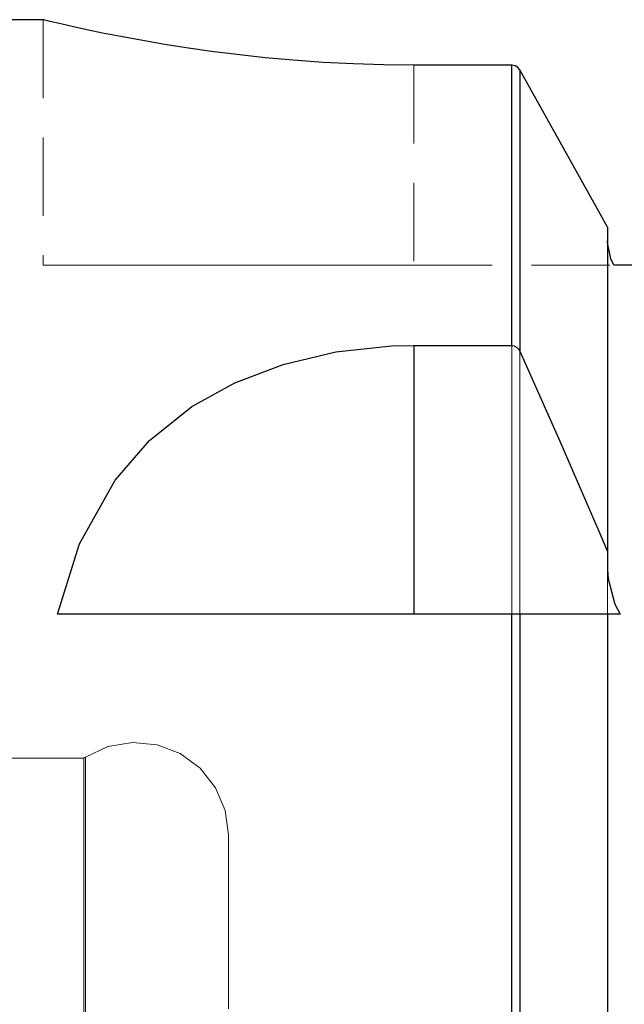
# Model space of a CAD drawing. Extents: x 13 to 827, y 18 to 576.
# Drawn here: x 344 to 371, y 372 to 417 of the extents above; entities that cross this region are included whole.
import ezdxf

# ---------------------------------------------------------------- set-up
doc = ezdxf.new("R2010")
doc.units = 0
doc.header["$MEASUREMENT"] = 0
for name, pattern in [('AI-Linetype-100', [5.4, 3.6, -1.8]), ('AI-Linetype-113', [5.4, 3.6, -1.8]), ('AI-Linetype-122', [5.4, 3.6, -1.8]), ('AI-Linetype-157', [5.4, 3.6, -1.8]), ('AI-Linetype-159', [5.4, 3.6, -1.8]), ('AI-Linetype-161', [5.4, 3.6, -1.8]), ('AI-Linetype-21', [5.4, 3.6, -1.8]), ('AI-Linetype-22', [5.4, 3.6, -1.8]), ('AI-Linetype-23', [5.4, 3.6, -1.8]), ('AI-Linetype-3', [5.4, 3.6, -1.8]), ('AI-Linetype-78', [5.4, 3.6, -1.8]), ('AI-Linetype-79', [5.4, 3.6, -1.8]), ('AI-Linetype-80', [5.4, 3.6, -1.8]), ('AI-Linetype-81', [5.4, 3.6, -1.8])]:
    doc.linetypes.add(name, pattern=pattern)
doc.layers.add('Ebene 1', color=7, linetype='Continuous', lineweight=0)

msp = doc.modelspace()

# ---------------------------------------------------------------- linework, layer by layer
at = {"layer": 'Ebene 1', "color": 18, "linetype": 'AI-Linetype-79', "lineweight": 18, "true_color": 0x000000}
msp.add_line((344.609, 417.334), (344.609, 406.066), dxfattribs=at)
at = {"layer": 'Ebene 1', "color": 18, "linetype": 'AI-Linetype-80', "lineweight": 18, "true_color": 0x000000}
msp.add_line((361.617, 415.248), (361.617, 406.066), dxfattribs=at)
at = {"layer": 'Ebene 1', "color": 18, "linetype": 'AI-Linetype-100', "lineweight": 18, "true_color": 0x000000}
msp.add_line((361.617, 415.248), (361.617, 406.066), dxfattribs=at)
at = {"layer": 'Ebene 1', "color": 18, "linetype": 'AI-Linetype-78', "lineweight": 18, "true_color": 0x000000}
msp.add_line((361.617, 406.066), (370.804, 406.066), dxfattribs=at)
at = {"layer": 'Ebene 1', "color": 18, "linetype": 'AI-Linetype-113', "lineweight": 18, "true_color": 0x000000}
msp.add_line((370.511, 390.05), (370.511, 392.098), dxfattribs=at)
at = {"layer": 'Ebene 1', "color": 18, "linetype": 'AI-Linetype-161', "lineweight": 18, "true_color": 0x000000}
msp.add_line((346.468, 383.448), (324.908, 383.448), dxfattribs=at)
at = {"layer": 'Ebene 1', "color": 18, "linetype": 'AI-Linetype-3', "lineweight": 18, "true_color": 0x000000}
msp.add_lwpolyline([(366.113, 415.248), (366.113, 414.059), (366.113, 412.609), (366.113, 410.906), (366.113, 408.955), (366.113, 406.764), (366.113, 404.342), (366.113, 401.697), (366.113, 398.84), (366.113, 395.782), (366.113, 392.534), (366.113, 389.11), (366.113, 385.522), (366.113, 381.784), (366.113, 377.91), (366.113, 373.916), (366.113, 369.816)], dxfattribs=at)
at = {"layer": 'Ebene 1', "color": 18, "linetype": 'AI-Linetype-122', "lineweight": 18, "true_color": 0x000000}
msp.add_lwpolyline([(366.481, 369.721), (366.481, 373.807), (366.481, 377.789), (366.481, 381.65), (366.481, 385.377), (366.481, 388.954), (366.481, 392.368), (366.481, 395.607), (366.481, 398.656), (366.481, 401.506), (366.481, 404.144), (366.481, 406.56), (366.481, 408.746), (366.481, 410.693), (366.481, 412.393), (366.481, 413.841), (366.481, 415.029)], dxfattribs=at)
at = {"layer": 'Ebene 1', "color": 18, "linetype": 'AI-Linetype-81', "lineweight": 18, "true_color": 0x000000}
msp.add_lwpolyline([(344.609, 406.066), (344.755, 406.066), (345.188, 406.066), (345.904, 406.066), (346.888, 406.066), (348.124, 406.066), (349.59, 406.066), (351.263, 406.066), (353.113, 406.066), (355.108, 406.066), (357.215, 406.066), (359.397, 406.066), (361.617, 406.066)], dxfattribs=at)
at = {"layer": 'Ebene 1', "color": 18, "linetype": 'AI-Linetype-157', "lineweight": 18, "true_color": 0x000000}
msp.add_lwpolyline([(353.113, 379.916), (352.961, 381.042), (352.517, 382.087), (351.812, 382.978), (350.896, 383.65), (349.834, 384.055), (348.704, 384.165), (347.584, 383.972), (346.556, 383.489)], dxfattribs=at)
at = {"layer": 'Ebene 1', "color": 18, "linetype": 'AI-Linetype-159', "lineweight": 18, "true_color": 0x000000}
msp.add_lwpolyline([(346.556, 383.489), (346.546, 383.483), (346.535, 383.476), (346.524, 383.471), (346.513, 383.465), (346.502, 383.46), (346.491, 383.456), (346.479, 383.452), (346.468, 383.448)], dxfattribs=at)
at = {"layer": 'Ebene 1', "color": 18, "linetype": 'AI-Linetype-23', "lineweight": 18, "true_color": 0x000000}
msp.add_lwpolyline([(346.468, 383.448), (346.468, 383.371), (346.468, 383.03), (346.468, 382.419), (346.468, 381.542), (346.468, 380.406), (346.468, 379.019), (346.468, 377.392), (346.468, 375.536), (346.468, 373.466), (346.468, 371.196)], dxfattribs=at)
at = {"layer": 'Ebene 1', "color": 18, "linetype": 'AI-Linetype-22', "lineweight": 18, "true_color": 0x000000}
msp.add_lwpolyline([(346.556, 370.018), (346.556, 372.384), (346.556, 374.558), (346.556, 376.525), (346.556, 378.27), (346.556, 379.78), (346.556, 381.044), (346.556, 382.053), (346.556, 382.798), (346.556, 383.275), (346.556, 383.48), (346.556, 383.412), (346.556, 383.071), (346.556, 382.459), (346.556, 381.581), (346.556, 380.444), (346.556, 379.055), (346.556, 377.426), (346.556, 375.568), (346.556, 373.496), (346.556, 371.224)], dxfattribs=at)
at = {"layer": 'Ebene 1', "color": 18, "linetype": 'AI-Linetype-21', "lineweight": 18, "true_color": 0x000000}
msp.add_lwpolyline([(353.113, 379.916), (353.113, 379.838), (353.113, 379.493), (353.113, 378.875), (353.113, 377.989), (353.113, 376.842), (353.113, 375.444), (353.113, 373.807), (353.113, 371.943)], dxfattribs=at)
at = {"layer": 'Ebene 1', "color": 18, "lineweight": 25, "true_color": 0x000000}
for points in [[(344.606, 417.334), (344.606, 417.334), (325.475, 417.334), (325.475, 417.334)], [(344.608, 417.334), (344.608, 417.334), (344.606, 417.334), (344.606, 417.334)], [(344.609, 417.334), (344.609, 417.334), (344.608, 417.334), (344.608, 417.334)], [(366.112, 415.248), (366.112, 415.248), (361.617, 415.248), (361.617, 415.248)], [(361.617, 402.384), (361.617, 402.384), (366.112, 402.384), (366.112, 402.384)], [(361.617, 402.384), (361.617, 402.384), (361.617, 390.051), (361.617, 390.051)], [(370.511, 392.928), (370.511, 392.928), (370.511, 392.099), (370.511, 392.099)], [(366.112, 390.051), (366.112, 390.051), (345.264, 390.051), (345.264, 390.051)]]:
    msp.add_open_spline(points, degree=3, dxfattribs=at)
for points, knots in [([(361.617, 415.248), (361.617, 415.248), (360.233, 415.262), (360.233, 415.262), (360.233, 415.262), (358.849, 415.304), (358.849, 415.304), (358.849, 415.304), (357.454, 415.375), (357.454, 415.375), (357.454, 415.375), (356.081, 415.472), (356.081, 415.472), (356.081, 415.472), (354.795, 415.587), (354.795, 415.587), (354.795, 415.587), (352.33, 415.875), (352.33, 415.875), (352.33, 415.875), (351.17, 416.041), (351.17, 416.041), (351.17, 416.041), (350.101, 416.21), (350.101, 416.21), (350.101, 416.21), (348.175, 416.556), (348.175, 416.556), (348.175, 416.556), (347.335, 416.722), (347.335, 416.722), (347.335, 416.722), (346.615, 416.873), (346.615, 416.873), (346.615, 416.873), (345.994, 417.009), (345.994, 417.009), (345.994, 417.009), (345.474, 417.128), (345.474, 417.128), (345.474, 417.128), (345.07, 417.222), (345.07, 417.222), (345.07, 417.222), (344.87, 417.27), (344.87, 417.27), (344.87, 417.27), (344.639, 417.326), (344.639, 417.326), (344.639, 417.326), (344.609, 417.334), (344.609, 417.334)], [0, 0, 0, 0, 1, 1, 1, 2, 2, 2, 3, 3, 3, 4, 4, 4, 5, 5, 5, 6, 6, 6, 7, 7, 7, 8, 8, 8, 9, 9, 9, 10, 10, 10, 11, 11, 11, 12, 12, 12, 13, 13, 13, 14, 14, 14, 15, 15, 15, 16, 16, 16, 17, 17, 17, 17]), ([(366.112, 402.384), (366.112, 402.384), (366.112, 404.583), (366.112, 404.583), (366.112, 404.583), (366.112, 406.623), (366.112, 406.623), (366.112, 406.623), (366.112, 408.499), (366.112, 408.499), (366.112, 408.499), (366.112, 410.205), (366.112, 410.205), (366.112, 410.205), (366.112, 411.737), (366.112, 411.737), (366.112, 411.737), (366.112, 413.091), (366.112, 413.091), (366.112, 413.091), (366.112, 414.262), (366.112, 414.262), (366.112, 414.262), (366.112, 415.248), (366.112, 415.248)], [0, 0, 0, 0, 1, 1, 1, 2, 2, 2, 3, 3, 3, 4, 4, 4, 5, 5, 5, 6, 6, 6, 7, 7, 7, 8, 8, 8, 8]), ([(366.481, 415.029), (366.481, 415.029), (366.391, 415.141), (366.391, 415.141), (366.391, 415.141), (366.267, 415.218), (366.267, 415.218), (366.267, 415.218), (366.128, 415.248), (366.128, 415.248), (366.128, 415.248), (366.112, 415.248), (366.112, 415.248)], [0, 0, 0, 0, 1, 1, 1, 2, 2, 2, 3, 3, 3, 4, 4, 4, 4]), ([(370.511, 407.811), (370.511, 407.811), (370.189, 408.39), (370.189, 408.39), (370.189, 408.39), (368.337, 411.711), (368.337, 411.711), (368.337, 411.711), (366.481, 415.029), (366.481, 415.029)], [0, 0, 0, 0, 1, 1, 1, 2, 2, 2, 3, 3, 3, 3]), ([(366.481, 415.029), (366.481, 415.029), (366.481, 414.039), (366.481, 414.039), (366.481, 414.039), (366.481, 412.863), (366.481, 412.863), (366.481, 412.863), (366.481, 411.504), (366.481, 411.504), (366.481, 411.504), (366.481, 409.966), (366.481, 409.966), (366.481, 409.966), (366.481, 408.253), (366.481, 408.253), (366.481, 408.253), (366.481, 406.37), (366.481, 406.37), (366.481, 406.37), (366.481, 404.322), (366.481, 404.322), (366.481, 404.322), (366.481, 402.114), (366.481, 402.114)], [0, 0, 0, 0, 1, 1, 1, 2, 2, 2, 3, 3, 3, 4, 4, 4, 5, 5, 5, 6, 6, 6, 7, 7, 7, 8, 8, 8, 8]), ([(370.511, 407.811), (370.511, 407.811), (370.511, 406.673), (370.511, 406.673), (370.511, 406.673), (370.511, 405.317), (370.511, 405.317), (370.511, 405.317), (370.511, 403.748), (370.511, 403.748), (370.511, 403.748), (370.511, 401.971), (370.511, 401.971), (370.511, 401.971), (370.511, 399.993), (370.511, 399.993), (370.511, 399.993), (370.511, 397.821), (370.511, 397.821), (370.511, 397.821), (370.511, 395.464), (370.511, 395.464), (370.511, 395.464), (370.511, 392.928), (370.511, 392.928)], [0, 0, 0, 0, 1, 1, 1, 2, 2, 2, 3, 3, 3, 4, 4, 4, 5, 5, 5, 6, 6, 6, 7, 7, 7, 8, 8, 8, 8]), ([(370.803, 406.066), (370.803, 406.066), (370.668, 406.351), (370.668, 406.351), (370.668, 406.351), (370.512, 407.103), (370.512, 407.103), (370.512, 407.103), (370.511, 407.186), (370.511, 407.186)], [0, 0, 0, 0, 1, 1, 1, 2, 2, 2, 3, 3, 3, 3]), ([(372.637, 406.066), (372.637, 406.066), (372.52, 406.066), (372.52, 406.066), (372.52, 406.066), (372.36, 406.066), (372.36, 406.066), (372.36, 406.066), (372.129, 406.066), (372.129, 406.066), (372.129, 406.066), (371.67, 406.066), (371.67, 406.066), (371.67, 406.066), (371.146, 406.066), (371.146, 406.066), (371.146, 406.066), (370.803, 406.066), (370.803, 406.066)], [0, 0, 0, 0, 1, 1, 1, 2, 2, 2, 3, 3, 3, 4, 4, 4, 5, 5, 5, 6, 6, 6, 6]), ([(345.264, 390.051), (345.264, 390.051), (346.28, 393.282), (346.28, 393.282), (346.28, 393.282), (347.91, 396.204), (347.91, 396.204), (347.91, 396.204), (349.486, 398.016), (349.486, 398.016), (349.486, 398.016), (351.439, 399.577), (351.439, 399.577), (351.439, 399.577), (353.405, 400.669), (353.405, 400.669), (353.405, 400.669), (355.618, 401.515), (355.618, 401.515), (355.618, 401.515), (358.046, 402.085), (358.046, 402.085), (358.046, 402.085), (360.601, 402.36), (360.601, 402.36), (360.601, 402.36), (361.617, 402.384), (361.617, 402.384)], [0, 0, 0, 0, 1, 1, 1, 2, 2, 2, 3, 3, 3, 4, 4, 4, 5, 5, 5, 6, 6, 6, 7, 7, 7, 8, 8, 8, 9, 9, 9, 9]), ([(366.112, 402.384), (366.112, 402.384), (366.115, 402.384), (366.115, 402.384), (366.115, 402.384), (366.228, 402.364), (366.228, 402.364), (366.228, 402.364), (366.329, 402.309), (366.329, 402.309), (366.329, 402.309), (366.42, 402.217), (366.42, 402.217), (366.42, 402.217), (366.481, 402.114), (366.481, 402.114)], [0, 0, 0, 0, 1, 1, 1, 2, 2, 2, 3, 3, 3, 4, 4, 4, 5, 5, 5, 5]), ([(366.481, 402.114), (366.481, 402.114), (368.324, 397.997), (368.324, 397.997), (368.324, 397.997), (370.118, 393.858), (370.118, 393.858), (370.118, 393.858), (370.511, 392.928), (370.511, 392.928)], [0, 0, 0, 0, 1, 1, 1, 2, 2, 2, 3, 3, 3, 3]), ([(370.511, 392.099), (370.511, 392.099), (370.533, 391.67), (370.533, 391.67), (370.533, 391.67), (370.839, 390.516), (370.839, 390.516), (370.839, 390.516), (371.096, 390.051), (371.096, 390.051)], [0, 0, 0, 0, 1, 1, 1, 2, 2, 2, 3, 3, 3, 3]), ([(366.112, 278.764), (366.112, 278.764), (366.112, 280.175), (366.112, 280.175), (366.112, 280.175), (366.112, 281.847), (366.112, 281.847), (366.112, 281.847), (366.112, 283.772), (366.112, 283.772), (366.112, 283.772), (366.112, 285.942), (366.112, 285.942), (366.112, 285.942), (366.112, 288.349), (366.112, 288.349), (366.112, 288.349), (366.112, 290.984), (366.112, 290.984), (366.112, 290.984), (366.112, 293.837), (366.112, 293.837), (366.112, 293.837), (366.112, 296.895), (366.112, 296.895), (366.112, 296.895), (366.112, 300.148), (366.112, 300.148), (366.112, 300.148), (366.112, 303.583), (366.112, 303.583), (366.112, 303.583), (366.112, 307.185), (366.112, 307.185), (366.112, 307.185), (366.112, 310.942), (366.112, 310.942), (366.112, 310.942), (366.112, 314.838), (366.112, 314.838), (366.112, 314.838), (366.112, 318.857), (366.112, 318.857), (366.112, 318.857), (366.112, 322.986), (366.112, 322.986), (366.112, 322.986), (366.112, 327.206), (366.112, 327.206), (366.112, 327.206), (366.112, 331.502), (366.112, 331.502), (366.112, 331.502), (366.112, 335.857), (366.112, 335.857), (366.112, 335.857), (366.112, 340.254), (366.112, 340.254), (366.112, 340.254), (366.112, 344.675), (366.112, 344.675), (366.112, 344.675), (366.112, 349.104), (366.112, 349.104), (366.112, 349.104), (366.112, 353.522), (366.112, 353.522), (366.112, 353.522), (366.112, 357.913), (366.112, 357.913), (366.112, 357.913), (366.112, 362.26), (366.112, 362.26), (366.112, 362.26), (366.112, 366.545), (366.112, 366.545), (366.112, 366.545), (366.112, 370.752), (366.112, 370.752), (366.112, 370.752), (366.112, 374.864), (366.112, 374.864), (366.112, 374.864), (366.112, 378.866), (366.112, 378.866), (366.112, 378.866), (366.112, 382.741), (366.112, 382.741), (366.112, 382.741), (366.112, 386.474), (366.112, 386.474), (366.112, 386.474), (366.112, 390.051), (366.112, 390.051)], [0, 0, 0, 0, 1, 1, 1, 2, 2, 2, 3, 3, 3, 4, 4, 4, 5, 5, 5, 6, 6, 6, 7, 7, 7, 8, 8, 8, 9, 9, 9, 10, 10, 10, 11, 11, 11, 12, 12, 12, 13, 13, 13, 14, 14, 14, 15, 15, 15, 16, 16, 16, 17, 17, 17, 18, 18, 18, 19, 19, 19, 20, 20, 20, 21, 21, 21, 22, 22, 22, 23, 23, 23, 24, 24, 24, 25, 25, 25, 26, 26, 26, 27, 27, 27, 28, 28, 28, 29, 29, 29, 30, 30, 30, 31, 31, 31, 31]), ([(366.481, 390.051), (366.481, 390.051), (366.388, 390.051), (366.388, 390.051), (366.388, 390.051), (366.279, 390.051), (366.279, 390.051), (366.279, 390.051), (366.146, 390.051), (366.146, 390.051), (366.146, 390.051), (366.112, 390.051), (366.112, 390.051)], [0, 0, 0, 0, 1, 1, 1, 2, 2, 2, 3, 3, 3, 4, 4, 4, 4]), ([(366.481, 390.051), (366.481, 390.051), (366.481, 386.486), (366.481, 386.486), (366.481, 386.486), (366.481, 382.766), (366.481, 382.766), (366.481, 382.766), (366.481, 378.903), (366.481, 378.903), (366.481, 378.903), (366.481, 374.913), (366.481, 374.913), (366.481, 374.913), (366.481, 370.812), (366.481, 370.812), (366.481, 370.812), (366.481, 366.616), (366.481, 366.616), (366.481, 366.616), (366.481, 362.341), (366.481, 362.341), (366.481, 362.341), (366.481, 358.004), (366.481, 358.004), (366.481, 358.004), (366.481, 353.622), (366.481, 353.622), (366.481, 353.622), (366.481, 349.212), (366.481, 349.212), (366.481, 349.212), (366.481, 344.792), (366.481, 344.792), (366.481, 344.792), (366.481, 340.379), (366.481, 340.379), (366.481, 340.379), (366.481, 335.99), (366.481, 335.99), (366.481, 335.99), (366.481, 331.642), (366.481, 331.642), (366.481, 331.642), (366.481, 327.353), (366.481, 327.353), (366.481, 327.353), (366.481, 323.138), (366.481, 323.138), (366.481, 323.138), (366.481, 319.016), (366.481, 319.016), (366.481, 319.016), (366.481, 315.002), (366.481, 315.002), (366.481, 315.002), (366.481, 311.111), (366.481, 311.111), (366.481, 311.111), (366.481, 307.359), (366.481, 307.359), (366.481, 307.359), (366.481, 303.761), (366.481, 303.761), (366.481, 303.761), (366.481, 300.331), (366.481, 300.331), (366.481, 300.331), (366.481, 297.082), (366.481, 297.082), (366.481, 297.082), (366.481, 294.026), (366.481, 294.026), (366.481, 294.026), (366.481, 291.177), (366.481, 291.177), (366.481, 291.177), (366.481, 288.545), (366.481, 288.545), (366.481, 288.545), (366.481, 286.141), (366.481, 286.141), (366.481, 286.141), (366.481, 283.973), (366.481, 283.973), (366.481, 283.973), (366.481, 282.05), (366.481, 282.05), (366.481, 282.05), (366.481, 280.381), (366.481, 280.381), (366.481, 280.381), (366.481, 278.971), (366.481, 278.971)], [0, 0, 0, 0, 1, 1, 1, 2, 2, 2, 3, 3, 3, 4, 4, 4, 5, 5, 5, 6, 6, 6, 7, 7, 7, 8, 8, 8, 9, 9, 9, 10, 10, 10, 11, 11, 11, 12, 12, 12, 13, 13, 13, 14, 14, 14, 15, 15, 15, 16, 16, 16, 17, 17, 17, 18, 18, 18, 19, 19, 19, 20, 20, 20, 21, 21, 21, 22, 22, 22, 23, 23, 23, 24, 24, 24, 25, 25, 25, 26, 26, 26, 27, 27, 27, 28, 28, 28, 29, 29, 29, 30, 30, 30, 31, 31, 31, 31]), ([(370.511, 390.051), (370.511, 390.051), (370.023, 390.051), (370.023, 390.051), (370.023, 390.051), (366.481, 390.051), (366.481, 390.051)], [0, 0, 0, 0, 1, 1, 1, 2, 2, 2, 2]), ([(370.511, 390.051), (370.511, 390.051), (370.511, 386.868), (370.511, 386.868), (370.511, 386.868), (370.511, 383.506), (370.511, 383.506), (370.511, 383.506), (370.511, 379.981), (370.511, 379.981), (370.511, 379.981), (370.511, 376.307), (370.511, 376.307), (370.511, 376.307), (370.511, 372.502), (370.511, 372.502), (370.511, 372.502), (370.511, 368.581), (370.511, 368.581), (370.511, 368.581), (370.511, 364.563), (370.511, 364.563), (370.511, 364.563), (370.511, 360.465), (370.511, 360.465), (370.511, 360.465), (370.511, 356.305), (370.511, 356.305), (370.511, 356.305), (370.511, 352.102), (370.511, 352.102), (370.511, 352.102), (370.511, 347.874), (370.511, 347.874), (370.511, 347.874), (370.511, 343.641), (370.511, 343.641), (370.511, 343.641), (370.511, 339.42), (370.511, 339.42), (370.511, 339.42), (370.511, 335.231), (370.511, 335.231), (370.511, 335.231), (370.511, 331.091), (370.511, 331.091), (370.511, 331.091), (370.511, 327.021), (370.511, 327.021), (370.511, 327.021), (370.511, 323.037), (370.511, 323.037), (370.511, 323.037), (370.511, 319.157), (370.511, 319.157), (370.511, 319.157), (370.511, 315.398), (370.511, 315.398), (370.511, 315.398), (370.511, 311.777), (370.511, 311.777), (370.511, 311.777), (370.511, 308.31), (370.511, 308.31), (370.511, 308.31), (370.511, 305.013), (370.511, 305.013), (370.511, 305.013), (370.511, 301.9), (370.511, 301.9), (370.511, 301.9), (370.511, 298.985), (370.511, 298.985), (370.511, 298.985), (370.511, 296.28), (370.511, 296.28), (370.511, 296.28), (370.511, 293.798), (370.511, 293.798), (370.511, 293.798), (370.511, 291.55), (370.511, 291.55), (370.511, 291.55), (370.511, 289.545), (370.511, 289.545), (370.511, 289.545), (370.511, 287.793), (370.511, 287.793), (370.511, 287.793), (370.511, 286.301), (370.511, 286.301)], [0, 0, 0, 0, 1, 1, 1, 2, 2, 2, 3, 3, 3, 4, 4, 4, 5, 5, 5, 6, 6, 6, 7, 7, 7, 8, 8, 8, 9, 9, 9, 10, 10, 10, 11, 11, 11, 12, 12, 12, 13, 13, 13, 14, 14, 14, 15, 15, 15, 16, 16, 16, 17, 17, 17, 18, 18, 18, 19, 19, 19, 20, 20, 20, 21, 21, 21, 22, 22, 22, 23, 23, 23, 24, 24, 24, 25, 25, 25, 26, 26, 26, 27, 27, 27, 28, 28, 28, 29, 29, 29, 30, 30, 30, 30]), ([(371.096, 390.051), (371.096, 390.051), (370.887, 390.051), (370.887, 390.051), (370.887, 390.051), (370.811, 390.051), (370.811, 390.051), (370.811, 390.051), (370.539, 390.051), (370.539, 390.051), (370.539, 390.051), (370.511, 390.051), (370.511, 390.051)], [0, 0, 0, 0, 1, 1, 1, 2, 2, 2, 3, 3, 3, 4, 4, 4, 4])]:
    msp.add_open_spline(points, degree=3, knots=knots, dxfattribs=at)

doc.saveas('drawing.dxf')
